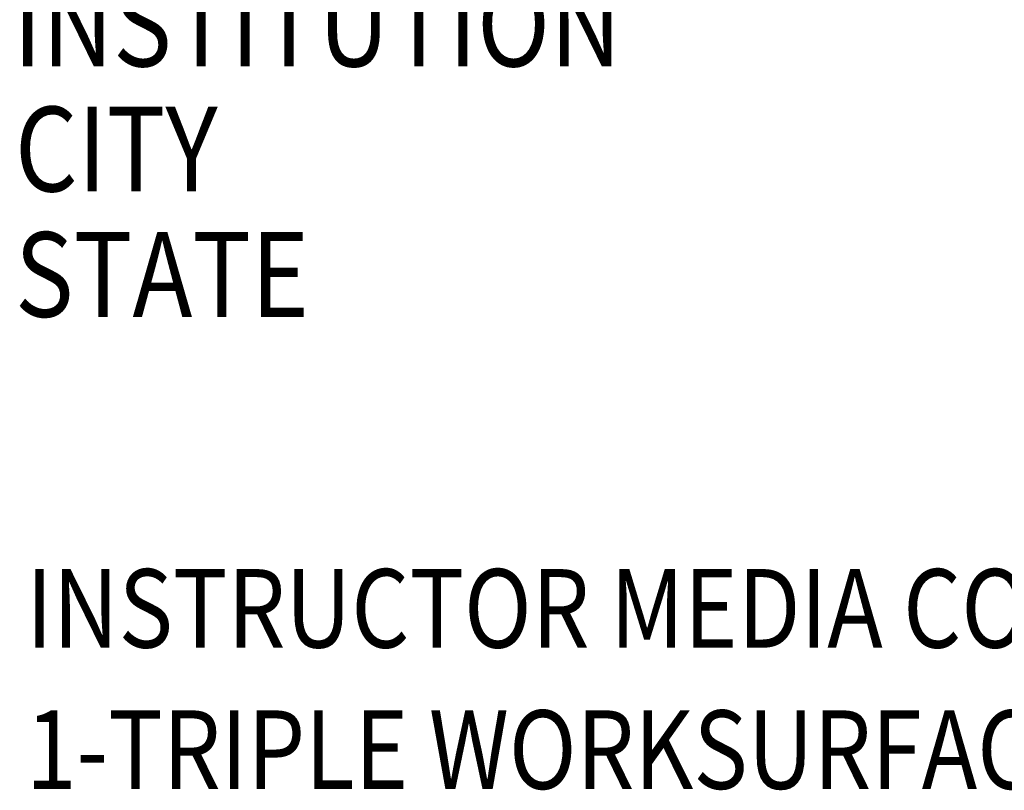
# Model space of a CAD drawing. Extents: x 742 to 2593, y -544 to 532.
# Drawn here: x 1662 to 1680, y -288 to -275 of the extents above; entities that cross this region are included whole.
import ezdxf

# ---------------------------------------------------------------- set-up
doc = ezdxf.new("R2010")
doc.units = 0
doc.header["$LTSCALE"] = 8
doc.header["$MEASUREMENT"] = 0
for name, color, linetype in [('DIM', 3, 'CONTINUOUS'), ('DL', 3, 'CONTINUOUS'), ('OBJ', 1, 'CONTINUOUS')]:
    doc.layers.add(name, color=color, linetype=linetype)
doc.styles.add('ROMANS', font='romans.shx', dxfattribs={"width": 0.85})
doc.styles.add('SANSERIF', font='sanss__.ttf', dxfattribs={"width": 0.85})

# ---------------------------------------------------------------- blocks, each defined once
blk = doc.blocks.new('InstituteName')
at = {"layer": 'DL'}
blk.add_point((0, 0), dxfattribs=at)
at = {"layer": 'DL', "style": 'SANSERIF', "width": 0.85}
for tag, p in [('DATE', (-0.781, -10.395)), ('DWG', (-0.781, -19.482)), ('INSTITUTION', (-0.906, -32.982)), ('INSTITUTION2', (98.414, -32.742)), ('INSTITUTION2CITY', (98.414, -41.57)), ('CITY', (-0.781, -41.831)), ('INST2STATE', (98.414, -50.408)), ('STATE', (-0.781, -50.711))]:
    blk.add_attdef(tag, p, '', height=6, dxfattribs=at)
blk = doc.blocks.new('IMC Console #1')
at = {"layer": 'OBJ', "xscale": 0.25, "yscale": 0.25, "zscale": 0.25}
blk.add_blockref('InstituteName', (12, 30), dxfattribs=at).add_auto_attribs({'STATE': 'STATE', 'INSTITUTION': 'INSTITUTION', 'CITY': 'CITY', 'DATE': '12/19/11', 'DWG': 'DWG#B0000000'})
at = {"layer": 'DL', "style": 'ROMANS', "width": 0.85}
for s, p in [('%%UINSTRUCTOR MEDIA CONSOLE#1 (36"H) 68021:', (12, 11.46821)), ('1-TRIPLE WORKSURFACE - 68202', (12, 8.96821))]:
    blk.add_text(s, height=1.390625, dxfattribs=at).set_placement(p)

msp = doc.modelspace()

# ---------------------------------------------------------------- block references
at = {"layer": 'DIM'}
msp.add_blockref('IMC Console #1', (1650.455, -297.155), dxfattribs=at)

doc.saveas('drawing.dxf')
